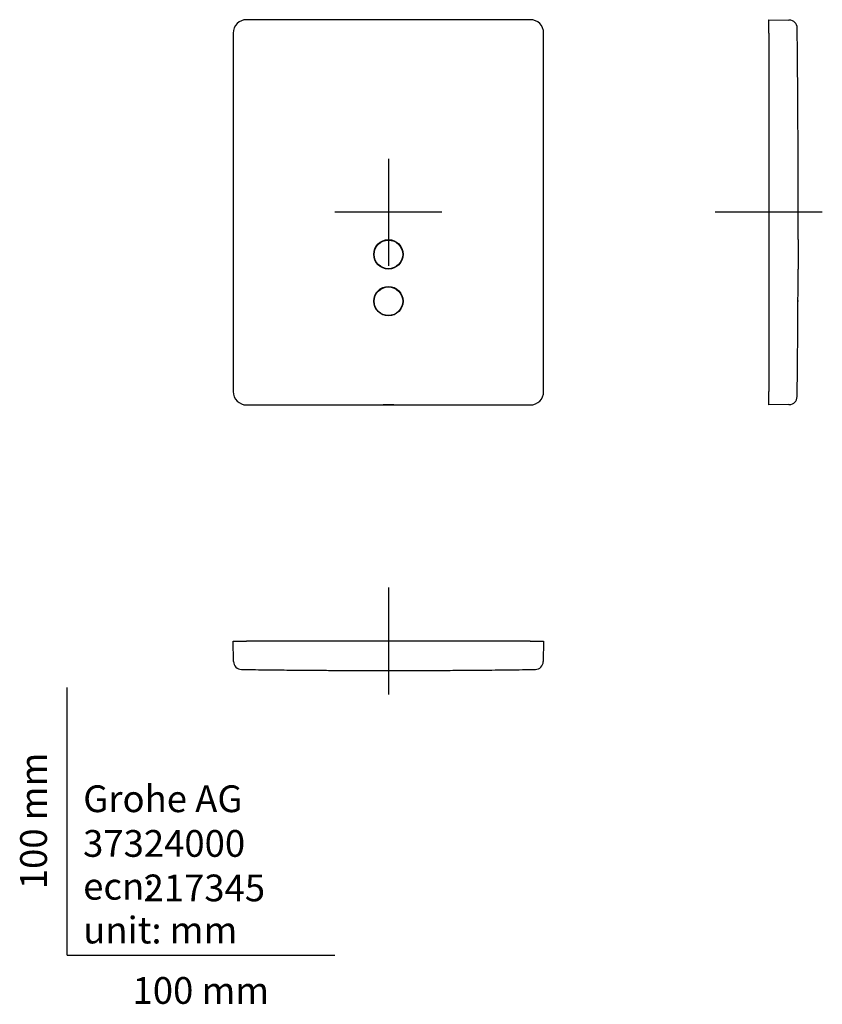
# Model space of a CAD drawing. Units: millimetres. Extents: x -18 to 282, y -18 to 350.
import ezdxf
from ezdxf.enums import TextEntityAlignment as Align
from ezdxf.lldxf.tags import DXFTag

# ---------------------------------------------------------------- set-up
doc = ezdxf.new("R2010")
doc.units = ezdxf.units.MM
for name, color, linetype in [('$DDT_AUDIT_GENERATED_(7F)', 7, 'Continuous'), ('66846000_DECKPLA', 7, 'Continuous'), ('Default', 7, 'Continuous'), ('DV1_Default', 7, 'Continuous')]:
    doc.layers.add(name, color=color, linetype=linetype)
doc.styles.add('SEACAD_seiso_ttf', font='seiso.ttf')
tags = doc.linetypes.add('CENTER2', pattern=[28.575, 19.05, -3.175, 3.175, -3.175]).pattern_tags.tags
tags[10:11] = [DXFTag(74, 4), DXFTag(75, 0), DXFTag(340, '0'), DXFTag(46, 0.0), DXFTag(50, 0.0), DXFTag(44, 0.0), DXFTag(45, 0.0)]
tags[8:9] = [DXFTag(74, 4), DXFTag(75, 0), DXFTag(340, '0'), DXFTag(46, 0.0), DXFTag(50, 0.0), DXFTag(44, 0.0), DXFTag(45, 0.0)]
tags[6:7] = [DXFTag(74, 4), DXFTag(75, 0), DXFTag(340, '0'), DXFTag(46, 0.0), DXFTag(50, 0.0), DXFTag(44, 0.0), DXFTag(45, 0.0)]
tags[4:5] = [DXFTag(74, 4), DXFTag(75, 0), DXFTag(340, '0'), DXFTag(46, 0.0), DXFTag(50, 0.0), DXFTag(44, 0.0), DXFTag(45, 0.0)]

# ---------------------------------------------------------------- blocks, each defined once
blk = doc.blocks.new('SEANNOT_GROUP')
at = {"layer": 'Default', "color": 7, "linetype": 'CENTER2'}
for p, q in [((262.17, 297.63), (262.17, 257.63)), ((282.17, 277.63), (242.17, 277.63))]:
    blk.add_line(p, q, dxfattribs=at)
blk = doc.blocks.new('SEANNOT_GROUP1')
at = {"layer": 'Default', "color": 7, "linetype": 'CENTER2'}
for p, q in [((120.02, 137.35), (120.02, 97.35)), ((140.02, 117.35), (100.02, 117.35))]:
    blk.add_line(p, q, dxfattribs=at)
blk = doc.blocks.new('SEANNOT_GROUP2')
at = {"layer": 'Default', "color": 7, "linetype": 'CENTER2'}
for p, q in [((120.02, 297.63), (120.02, 257.63)), ((140.02, 277.63), (100.02, 277.63))]:
    blk.add_line(p, q, dxfattribs=at)
blk = doc.blocks.new('SE')
at = {"layer": '$DDT_AUDIT_GENERATED_(7F)', "color": 7, "linetype": 'Continuous'}
for centre, radius in [((120.02, 261.89), 5.4), ((120.02, 261.88), 5.35), ((120.02, 244.39), 5.4), ((120.02, 244.39), 5.35)]:
    blk.add_circle(centre, radius, dxfattribs=at)
at = {"layer": '66846000_DECKPLA', "color": 7, "linetype": 'Continuous'}
for p, q in [((173.02, 349.63), (67.02, 349.63)), ((62.02, 344.63), (62.02, 210.63)), ((178.02, 210.63), (178.02, 344.63)), ((67.02, 205.63), (173.02, 205.63))]:
    blk.add_line(p, q, dxfattribs=at)
for centre in [(120.02, 261.93), (120.02, 244.43)]:
    blk.add_circle(centre, 5.5, dxfattribs=at)
for centre, major_axis in [((67.02, 344.63), (3.54, -3.54)), ((173.02, 344.63), (-3.54, -3.54)), ((67.02, 210.63), (3.54, 3.54)), ((173.02, 210.63), (-3.54, 3.54))]:
    blk.add_ellipse(centre, major_axis=major_axis, ratio=0.999695, start_param=2.356347, end_param=3.926839, dxfattribs=at)
blk.add_ellipse((120.02, 205.7), major_axis=(-2, 0), ratio=0.017455, dxfattribs=at)
at = {"layer": 'DV1_Default', "color": 7, "linetype": 'Continuous'}
blk.add_point((120.02, 277.63), dxfattribs=at)
blk = doc.blocks.new('SE1')
at = {"layer": '66846000_DECKPLA', "color": 7, "linetype": 'Continuous'}
for p, q in [((262.17, 344.63), (262.17, 349.63)), ((262.17, 349.63), (269.65, 349.5)), ((269.83, 349.49), (269.65, 349.5)), ((262.17, 344.63), (262.17, 210.63)), ((262.17, 205.63), (262.17, 210.63)), ((269.65, 205.76), (262.17, 205.63)), ((269.65, 205.76), (269.83, 205.76))]:
    blk.add_line(p, q, dxfattribs=at)
for centre, radius, start, end in [((269.78, 346.49), 3, 0.5625, 89), ((11207.38, 233.62), 10934.27, 179.822853, 179.880493), ((269.78, 208.76), 3, 271, 359.3456)]:
    blk.add_arc(centre, radius, start, end, dxfattribs=at)
for points, knots in [([(273.16, 267.41), (273.16, 268.01), (273.17, 269.13), (273.17, 271.28), (273.17, 273.84), (273.17, 276.88), (273.17, 280.18), (273.17, 283.75), (273.16, 287.57), (273.16, 291.63), (273.15, 295.93), (273.13, 300.5), (273.11, 305.36), (273.08, 310.53), (273.05, 316), (273.01, 321.74), (272.97, 327.77), (272.91, 334.02), (272.85, 340.44), (272.81, 344.32), (272.78, 346.53)], [0, 0, 0, 0, 0.020841, 0.045377, 0.080218, 0.118497, 0.160214, 0.205371, 0.253965, 0.305039, 0.359429, 0.417136, 0.47816, 0.543848, 0.61299, 0.685585, 0.761634, 0.841136, 0.924091, 1, 1, 1, 1]), ([(273.11, 249.91), (273.11, 250.43), (273.12, 251.95), (273.13, 254.25), (273.13, 255.83), (273.14, 256.43)], [0, 0, 0, 0, 0.21813, 0.748535, 1, 1, 1, 1]), ([(273.08, 244.43), (273.09, 245.88), (273.09, 247.3), (273.11, 249.33), (273.11, 249.93), (273.11, 249.93), (273.11, 249.93), (273.11, 249.93)], [0, 0, 0, 0, 0.125, 0.125, 0.25, 0.25, 0.250085, 0.250085, 0.250085, 0.250085]), ([(273.05, 238.93), (273.05, 238.93), (273.05, 239.52), (273.06, 241.55), (273.07, 242.97), (273.08, 244.43)], [0.7501615, 0.7501615, 0.7501615, 0.7501615, 0.875, 0.875, 1, 1, 1, 1]), ([(273.08, 244.71), (273.08, 244.62), (273.08, 244.52), (273.08, 244.38), (273.08, 244.33), (273.08, 244.28)], [0.49173246, 0.49173246, 0.49173246, 0.49173246, 0.5, 0.5, 0.50421661, 0.50421661, 0.50421661, 0.50421661]), ([(272.78, 208.73), (272.8, 210.6), (272.84, 213.93), (272.89, 219.43), (272.94, 224.81), (272.99, 229.91), (273.02, 234.69), (273.04, 237.45), (273.05, 238.93)], [0, 0, 0, 0, 0.169114, 0.356763, 0.535442, 0.705152, 0.865892, 1, 1, 1, 1])]:
    blk.add_open_spline(points, degree=3, knots=knots, dxfattribs=at)
blk = doc.blocks.new('SE2')
at = {"layer": '66846000_DECKPLA', "color": 7, "linetype": 'Continuous'}
for p, q in [((62.02, 117.35), (67.02, 117.35)), ((62.15, 109.88), (62.02, 117.35)), ((173.02, 117.35), (67.02, 117.35)), ((173.02, 117.35), (178.02, 117.35)), ((178.02, 117.35), (177.89, 109.88)), ((62.15, 109.69), (62.15, 109.88)), ((177.89, 109.88), (177.89, 109.69))]:
    blk.add_line(p, q, dxfattribs=at)
for centre, start, end in [((65.15, 109.75), 181, 269.1798), ((174.89, 109.75), 270.7272, 359)]:
    blk.add_arc(centre, 3, start, end, dxfattribs=at)
blk.add_open_spline([(65.11, 106.75), (66.6, 106.73), (69.26, 106.69), (73.65, 106.63), (77.92, 106.58), (82.01, 106.54), (85.86, 106.5), (89.47, 106.47), (92.86, 106.45), (96.03, 106.43), (98.99, 106.41), (101.75, 106.39), (104.3, 106.38), (106.64, 106.37), (108.64, 106.37), (110.33, 106.36), (111.78, 106.36), (113.23, 106.36), (114.95, 106.35), (117.01, 106.35), (119.42, 106.35), (122.05, 106.35), (124.9, 106.35), (127.94, 106.36), (131.18, 106.37), (134.61, 106.38), (138.25, 106.39), (142.12, 106.41), (146.24, 106.44), (150.6, 106.47), (155.18, 106.51), (159.98, 106.56), (164.96, 106.61), (170.08, 106.68), (173.17, 106.72), (174.93, 106.75)], degree=3, knots=[0, 0, 0, 0, 0.037072, 0.078203, 0.117368, 0.154568, 0.189801, 0.222492, 0.253286, 0.282183, 0.309184, 0.334289, 0.357497, 0.378809, 0.398225, 0.412149, 0.424908, 0.43782, 0.451906, 0.47191, 0.493888, 0.51784, 0.543766, 0.571666, 0.60099, 0.632217, 0.66535, 0.700386, 0.7381, 0.777798, 0.819478, 0.86314, 0.908786, 0.956414, 1, 1, 1, 1], dxfattribs=at)

msp = doc.modelspace()

# ---------------------------------------------------------------- linework, layer by layer
at = {"layer": 'Default', "color": 7, "linetype": 'Continuous'}
for q in [(0, 100), (100, 0)]:
    msp.add_line((0, 0), q, dxfattribs=at)

# ---------------------------------------------------------------- block references
at = {"layer": 'Default'}
for name in ['SE', 'SE1', 'SEANNOT_GROUP2', 'SEANNOT_GROUP', 'SEANNOT_GROUP1', 'SE2']:
    msp.add_blockref(name, (0, 0), dxfattribs=at)

# ---------------------------------------------------------------- texts
at = {"layer": 'Default', "color": 7, "linetype": 'Continuous', "style": 'SEACAD_seiso_ttf'}
msp.add_text('100 mm', height=10, rotation=90, dxfattribs=at).set_placement((-17.62, 24.62), align=Align.TOP_LEFT)
for s, p in [('Grohe AG^J', (5.94, 63.42)), ('37324000', (5.9, 46.72)), ('217345', (28.49, 30.09)), ('ecn: ', (5.94, 30.7)), ('unit: mm', (5.94, 14.33)), ('100 mm', (24.39, -8.24))]:
    msp.add_text(s, height=10, dxfattribs=at).set_placement(p, align=Align.TOP_LEFT)

doc.saveas('drawing.dxf')
